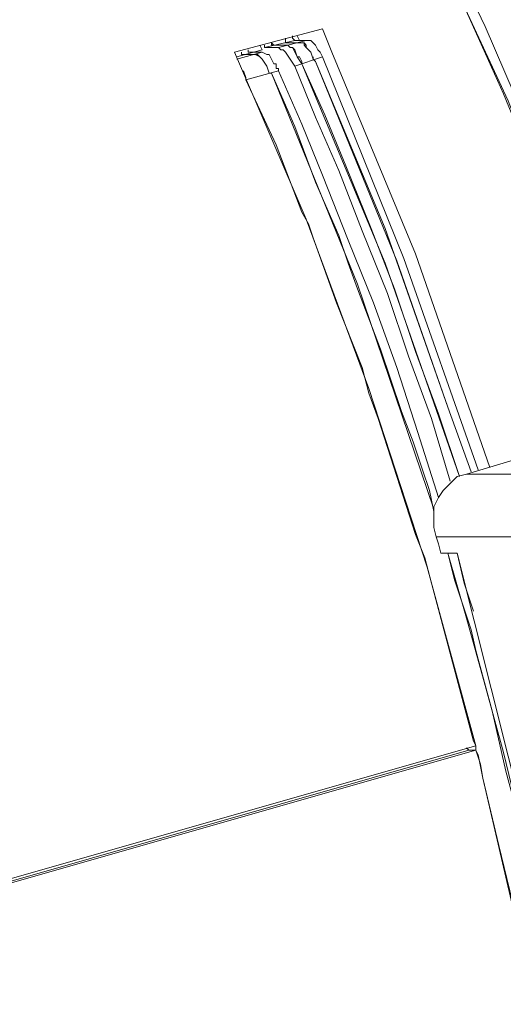
# Model space of a CAD drawing. Units: centimetres. Extents: x -12.3 to 13.4, y -9.7 to 8.6.
# Drawn here: x -7.3 to -6.8, y 3.6 to 4.5 of the extents above; entities that cross this region are included whole.
import ezdxf

# ---------------------------------------------------------------- set-up
doc = ezdxf.new("R2010")
doc.units = ezdxf.units.CM
doc.header["$MEASUREMENT"] = 0
doc.layers.add('═╝▓Ò 1', color=7, linetype='Continuous')

msp = doc.modelspace()

# ---------------------------------------------------------------- linework, layer by layer
at = {"layer": '═╝▓Ò 1', "lineweight": 13}
for points in [[(-6.16617, 4.33792), (-6.16617, 4.33792), (-7.06816, 7.91345), (-7.06816, 7.91345)], [(-5.99093, 3.75173), (-5.99093, 3.75173), (-7.04001, 7.91345), (-7.04001, 7.91345)], [(-7.06599, 4.50447), (-7.06599, 4.50447), (-6.98378, 4.5261), (-6.98378, 4.5261)], [(-7.0119, 4.51962), (-7.0119, 4.51962), (-7.0119, 4.51745), (-7.0119, 4.51745)], [(-7.00542, 4.51528), (-7.00542, 4.51528), (-7.00759, 4.51962), (-7.00759, 4.51962)], [(-7.04219, 4.51097), (-7.04219, 4.51097), (-7.04001, 4.50663), (-7.04001, 4.50663)], [(-7.00974, 4.51528), (-7.00974, 4.51528), (-7.03787, 4.5088), (-7.03787, 4.5088)], [(-7.03787, 4.51097), (-7.03787, 4.51097), (-7.03787, 4.5088), (-7.03787, 4.5088)], [(-7.03787, 4.5088), (-7.03787, 4.5088), (-7.02489, 4.5088), (-7.02489, 4.5088)], [(-7.03787, 4.5088), (-7.03787, 4.5088), (-7.03787, 4.5088), (-7.03787, 4.5088)], [(-7.03137, 4.51314), (-7.03137, 4.51314), (-7.02919, 4.51097), (-7.02919, 4.51097)], [(-7.03137, 4.51314), (-7.03137, 4.51314), (-7.03137, 4.51097), (-7.03137, 4.51097)], [(-7.03137, 4.51097), (-7.03137, 4.51097), (-7.02919, 4.51097), (-7.02919, 4.51097)], [(-7.02919, 4.51097), (-7.02919, 4.51097), (-7.01624, 4.51097), (-7.01624, 4.51097)], [(-7.02489, 4.5088), (-7.02489, 4.5088), (-6.99893, 4.51528), (-6.99893, 4.51528)], [(-7.0184, 4.51745), (-7.0184, 4.51745), (-7.0184, 4.51528), (-7.0184, 4.51528)], [(-7.0184, 4.51745), (-7.0184, 4.51745), (-7.0184, 4.51314), (-7.0184, 4.51314)], [(-7.0184, 4.51528), (-7.0184, 4.51528), (-7.0184, 4.51314), (-7.0184, 4.51314)], [(-7.0184, 4.51314), (-7.0184, 4.51314), (-7.00542, 4.51314), (-7.00542, 4.51314)], [(-7.0119, 4.51745), (-7.0119, 4.51745), (-7.00974, 4.51528), (-7.00974, 4.51528)], [(-7.00974, 4.51528), (-7.00974, 4.51528), (-6.99893, 4.51528), (-6.99893, 4.51528)], [(-7.04001, 4.50663), (-7.04001, 4.50663), (-7.06382, 4.50015), (-7.06382, 4.50015)], [(-7.06382, 4.49798), (-7.06382, 4.49798), (-7.04001, 4.50447), (-7.04001, 4.50447)], [(-7.05948, 4.50233), (-7.05948, 4.50233), (-7.05948, 4.50447), (-7.05948, 4.50447)], [(-7.04652, 4.50233), (-7.04652, 4.50233), (-7.05948, 4.50233), (-7.05948, 4.50233)], [(-7.05301, 4.50663), (-7.05301, 4.50663), (-7.05301, 4.50447), (-7.05301, 4.50447)], [(-7.05301, 4.50447), (-7.05301, 4.50447), (-7.05083, 4.50447), (-7.05083, 4.50447)], [(-7.05083, 4.50447), (-7.05083, 4.50447), (-7.04001, 4.50447), (-7.04001, 4.50447)], [(-7.00974, 4.4915), (-7.00974, 4.4915), (-6.98378, 4.50015), (-6.98378, 4.50015)], [(-7.00974, 4.4915), (-7.00974, 4.4915), (-7.00974, 4.4915), (-7.00974, 4.4915)], [(-6.99243, 4.49798), (-6.99243, 4.49798), (-6.99026, 4.49581), (-6.99026, 4.49581)], [(-7.05518, 4.47852), (-7.05518, 4.47852), (-7.02489, 4.48716), (-7.02489, 4.48716)], [(-7.03354, 4.485), (-7.03354, 4.485), (-7.03137, 4.485), (-7.03137, 4.485)], [(-7.03354, 4.485), (-7.03354, 4.485), (-7.03137, 4.485), (-7.03137, 4.485)], [(-6.7783, 4.13242), (-6.7783, 4.13242), (-6.84968, 4.11081), (-6.84968, 4.11081)], [(-6.84968, 4.11081), (-6.84968, 4.11081), (-6.75666, 4.11081), (-6.75666, 4.11081)], [(-6.8778, 4.05241), (-6.8778, 4.05241), (-6.78911, 4.05241), (-6.78911, 4.05241)], [(-6.87346, 4.03725), (-6.87346, 4.03725), (-6.85832, 4.03725), (-6.85832, 4.03725)], [(-6.85832, 4.03725), (-6.85832, 4.03725), (-6.76315, 3.65873), (-6.76315, 3.65873)], [(-6.84534, 3.98534), (-6.84534, 3.98534), (-6.84534, 3.98534), (-6.84534, 3.98534)], [(-7.38611, 3.70198), (-7.38611, 3.70198), (-6.84103, 3.85772), (-6.84103, 3.85772)], [(-6.84317, 3.86205), (-6.84317, 3.86205), (-6.84103, 3.85772), (-6.84103, 3.85772)], [(-6.84103, 3.85772), (-6.84103, 3.85772), (-6.84103, 3.85772), (-6.84103, 3.85772)], [(-6.84103, 3.85772), (-6.84103, 3.85772), (-6.84103, 3.85557), (-6.84103, 3.85557)], [(-7.38611, 3.69767), (-7.38611, 3.69767), (-6.84103, 3.8534), (-6.84103, 3.8534)], [(-7.37746, 3.70198), (-7.37746, 3.70198), (-6.84751, 3.8534), (-6.84751, 3.8534)], [(-6.84968, 3.85557), (-6.84968, 3.85557), (-6.84751, 3.8534), (-6.84751, 3.8534)], [(-6.84103, 3.8534), (-6.84103, 3.8534), (-6.84751, 3.8534), (-6.84751, 3.8534)], [(-6.84103, 3.85557), (-6.84103, 3.85557), (-6.84103, 3.8534), (-6.84103, 3.8534)], [(-6.84103, 3.8534), (-6.84103, 3.8534), (-6.83886, 3.84907), (-6.83886, 3.84907)]]:
    msp.add_open_spline(points, degree=3, dxfattribs=at)
for points, knots in [([(-7.24984, 5.10147), (-7.24984, 5.10147), (-7.21307, 5.07552), (-7.21307, 5.07552), (-7.21307, 5.07552), (-7.21307, 5.07552), (-7.17628, 5.04524), (-7.17628, 5.04524), (-7.17628, 5.04524), (-7.17628, 5.04524), (-7.10275, 4.96519), (-7.10275, 4.96519), (-7.10275, 4.96519), (-7.10275, 4.96519), (-7.02705, 4.86354), (-7.02705, 4.86354), (-7.02705, 4.86354), (-7.02705, 4.86354), (-6.95133, 4.74457), (-6.95133, 4.74457), (-6.95133, 4.74457), (-6.95133, 4.74457), (-6.87996, 4.60831), (-6.87996, 4.60831), (-6.87996, 4.60831), (-6.87996, 4.60831), (-6.81074, 4.45906), (-6.81074, 4.45906), (-6.81074, 4.45906), (-6.81074, 4.45906), (-6.74801, 4.29683), (-6.74801, 4.29683), (-6.74801, 4.29683), (-6.74801, 4.29683), (-6.69178, 4.13242), (-6.69178, 4.13242)], [0, 0, 0, 0, 0.111111, 0.111111, 0.111111, 0.111111, 0.222222, 0.222222, 0.222222, 0.222222, 0.333333, 0.333333, 0.333333, 0.333333, 0.444444, 0.444444, 0.444444, 0.444444, 0.555556, 0.555556, 0.555556, 0.555556, 0.666667, 0.666667, 0.666667, 0.666667, 0.777778, 0.777778, 0.777778, 0.777778, 0.888889, 0.888889, 0.888889, 0.888889, 1, 1, 1, 1]), ([(-7.06382, 4.91544), (-7.06382, 4.91544), (-7.00974, 4.83758), (-7.00974, 4.83758), (-7.00974, 4.83758), (-7.00974, 4.83758), (-6.96215, 4.75971), (-6.96215, 4.75971), (-6.96215, 4.75971), (-6.96215, 4.75971), (-6.91025, 4.66671), (-6.91025, 4.66671), (-6.91025, 4.66671), (-6.91025, 4.66671), (-6.86265, 4.57154), (-6.86265, 4.57154), (-6.86265, 4.57154), (-6.86265, 4.57154), (-6.81506, 4.46553), (-6.81506, 4.46553), (-6.81506, 4.46553), (-6.81506, 4.46553), (-6.77181, 4.35955), (-6.77181, 4.35955), (-6.77181, 4.35955), (-6.77181, 4.35955), (-6.69178, 4.13242), (-6.69178, 4.13242)], [0, 0, 0, 0, 0.142857, 0.142857, 0.142857, 0.142857, 0.285714, 0.285714, 0.285714, 0.285714, 0.428571, 0.428571, 0.428571, 0.428571, 0.571429, 0.571429, 0.571429, 0.571429, 0.714286, 0.714286, 0.714286, 0.714286, 0.857143, 0.857143, 0.857143, 0.857143, 1, 1, 1, 1]), ([(-7.0119, 4.84191), (-7.0119, 4.84191), (-6.96432, 4.77052), (-6.96432, 4.77052), (-6.96432, 4.77052), (-6.96432, 4.77052), (-6.9189, 4.69916), (-6.9189, 4.69916), (-6.9189, 4.69916), (-6.9189, 4.69916), (-6.87346, 4.61478), (-6.87346, 4.61478), (-6.87346, 4.61478), (-6.87346, 4.61478), (-6.83238, 4.52827), (-6.83238, 4.52827), (-6.83238, 4.52827), (-6.83238, 4.52827), (-6.75017, 4.33792), (-6.75017, 4.33792), (-6.75017, 4.33792), (-6.75017, 4.33792), (-6.6788, 4.13242), (-6.6788, 4.13242)], [0, 0, 0, 0, 0.166667, 0.166667, 0.166667, 0.166667, 0.333333, 0.333333, 0.333333, 0.333333, 0.5, 0.5, 0.5, 0.5, 0.666667, 0.666667, 0.666667, 0.666667, 0.833333, 0.833333, 0.833333, 0.833333, 1, 1, 1, 1]), ([(-6.64419, 4.12377), (-6.64419, 4.12377), (-6.69394, 4.27303), (-6.69394, 4.27303), (-6.69394, 4.27303), (-6.69394, 4.27303), (-6.74801, 4.41795), (-6.74801, 4.41795), (-6.74801, 4.41795), (-6.74801, 4.41795), (-6.80641, 4.55207), (-6.80641, 4.55207), (-6.80641, 4.55207), (-6.80641, 4.55207), (-6.87131, 4.68184), (-6.87131, 4.68184)], [0, 0, 0, 0, 0.25, 0.25, 0.25, 0.25, 0.5, 0.5, 0.5, 0.5, 0.75, 0.75, 0.75, 0.75, 1, 1, 1, 1]), ([(-6.84317, 4.67536), (-6.84317, 4.67536), (-6.78046, 4.5434), (-6.78046, 4.5434), (-6.78046, 4.5434), (-6.78046, 4.5434), (-6.72423, 4.41147), (-6.72423, 4.41147), (-6.72423, 4.41147), (-6.72423, 4.41147), (-6.67015, 4.26438), (-6.67015, 4.26438), (-6.67015, 4.26438), (-6.67015, 4.26438), (-6.62038, 4.11729), (-6.62038, 4.11729)], [0, 0, 0, 0, 0.25, 0.25, 0.25, 0.25, 0.5, 0.5, 0.5, 0.5, 0.75, 0.75, 0.75, 0.75, 1, 1, 1, 1]), ([(-6.97513, 4.50447), (-6.97513, 4.50447), (-6.97947, 4.51528), (-6.97947, 4.51528), (-6.97947, 4.51528), (-6.97947, 4.51528), (-6.98378, 4.5261), (-6.98378, 4.5261)], [0, 0, 0, 0, 0.5, 0.5, 0.5, 0.5, 1, 1, 1, 1]), ([(-7.02055, 4.50663), (-7.02055, 4.50663), (-7.02272, 4.50663), (-7.02272, 4.50663), (-7.02272, 4.50663), (-7.02272, 4.50663), (-7.02489, 4.5088), (-7.02489, 4.5088)], [0, 0, 0, 0, 0.5, 0.5, 0.5, 0.5, 1, 1, 1, 1]), ([(-7.00325, 4.49364), (-7.00325, 4.49364), (-7.00759, 4.50015), (-7.00759, 4.50015), (-7.00759, 4.50015), (-7.00759, 4.50015), (-7.00974, 4.50663), (-7.00974, 4.50663), (-7.00974, 4.50663), (-7.00974, 4.50663), (-7.0119, 4.5088), (-7.0119, 4.5088), (-7.0119, 4.5088), (-7.0119, 4.5088), (-7.01407, 4.5088), (-7.01407, 4.5088), (-7.01407, 4.5088), (-7.01407, 4.5088), (-7.01624, 4.51097), (-7.01624, 4.51097)], [0, 0, 0, 0, 0.2, 0.2, 0.2, 0.2, 0.4, 0.4, 0.4, 0.4, 0.6, 0.6, 0.6, 0.6, 0.8, 0.8, 0.8, 0.8, 1, 1, 1, 1]), ([(-7.01624, 4.51097), (-7.01624, 4.51097), (-7.01407, 4.5088), (-7.01407, 4.5088), (-7.01407, 4.5088), (-7.01407, 4.5088), (-7.0119, 4.5088), (-7.0119, 4.5088), (-7.0119, 4.5088), (-7.0119, 4.5088), (-7.00974, 4.50447), (-7.00974, 4.50447), (-7.00974, 4.50447), (-7.00974, 4.50447), (-7.00759, 4.50015), (-7.00759, 4.50015)], [0, 0, 0, 0, 0.25, 0.25, 0.25, 0.25, 0.5, 0.5, 0.5, 0.5, 0.75, 0.75, 0.75, 0.75, 1, 1, 1, 1]), ([(-7.00108, 4.51314), (-7.00108, 4.51314), (-7.00325, 4.51314), (-7.00325, 4.51314), (-7.00325, 4.51314), (-7.00325, 4.51314), (-7.00542, 4.51314), (-7.00542, 4.51314)], [0, 0, 0, 0, 0.5, 0.5, 0.5, 0.5, 1, 1, 1, 1]), ([(-7.00542, 4.51314), (-7.00542, 4.51314), (-7.00542, 4.51314), (-7.00542, 4.51314), (-7.00542, 4.51314), (-7.00542, 4.51314), (-7.00108, 4.51314), (-7.00108, 4.51314)], [0, 0, 0, 0, 0.5, 0.5, 0.5, 0.5, 1, 1, 1, 1]), ([(-6.99893, 4.5088), (-6.99893, 4.5088), (-6.99893, 4.51097), (-6.99893, 4.51097), (-6.99893, 4.51097), (-6.99893, 4.51097), (-7.00108, 4.51314), (-7.00108, 4.51314)], [0, 0, 0, 0, 0.5, 0.5, 0.5, 0.5, 1, 1, 1, 1]), ([(-7.00108, 4.51314), (-7.00108, 4.51314), (-7.00108, 4.51097), (-7.00108, 4.51097), (-7.00108, 4.51097), (-7.00108, 4.51097), (-6.99893, 4.5088), (-6.99893, 4.5088)], [0, 0, 0, 0, 0.5, 0.5, 0.5, 0.5, 1, 1, 1, 1]), ([(-6.99893, 4.51528), (-6.99893, 4.51528), (-6.9946, 4.51528), (-6.9946, 4.51528), (-6.9946, 4.51528), (-6.9946, 4.51528), (-6.99243, 4.51314), (-6.99243, 4.51314), (-6.99243, 4.51314), (-6.99243, 4.51314), (-6.99026, 4.51097), (-6.99026, 4.51097), (-6.99026, 4.51097), (-6.99026, 4.51097), (-6.98811, 4.50663), (-6.98811, 4.50663)], [0, 0, 0, 0, 0.25, 0.25, 0.25, 0.25, 0.5, 0.5, 0.5, 0.5, 0.75, 0.75, 0.75, 0.75, 1, 1, 1, 1]), ([(-6.99893, 4.5088), (-6.99893, 4.5088), (-6.9946, 4.50447), (-6.9946, 4.50447), (-6.9946, 4.50447), (-6.9946, 4.50447), (-6.99243, 4.49798), (-6.99243, 4.49798)], [0, 0, 0, 0, 0.5, 0.5, 0.5, 0.5, 1, 1, 1, 1]), ([(-7.06599, 4.50447), (-7.06599, 4.50447), (-6.99893, 4.34873), (-6.99893, 4.34873), (-6.99893, 4.34873), (-6.99893, 4.34873), (-6.94053, 4.19083), (-6.94053, 4.19083), (-6.94053, 4.19083), (-6.94053, 4.19083), (-6.88645, 4.02427), (-6.88645, 4.02427), (-6.88645, 4.02427), (-6.88645, 4.02427), (-6.84103, 3.85772), (-6.84103, 3.85772)], [0, 0, 0, 0, 0.25, 0.25, 0.25, 0.25, 0.5, 0.5, 0.5, 0.5, 0.75, 0.75, 0.75, 0.75, 1, 1, 1, 1]), ([(-7.04219, 4.50015), (-7.04219, 4.50015), (-7.04435, 4.50233), (-7.04435, 4.50233), (-7.04435, 4.50233), (-7.04435, 4.50233), (-7.04652, 4.50233), (-7.04652, 4.50233)], [0, 0, 0, 0, 0.5, 0.5, 0.5, 0.5, 1, 1, 1, 1]), ([(-7.04652, 4.50233), (-7.04652, 4.50233), (-7.04652, 4.50233), (-7.04652, 4.50233), (-7.04652, 4.50233), (-7.04652, 4.50233), (-7.04219, 4.50015), (-7.04219, 4.50015)], [0, 0, 0, 0, 0.5, 0.5, 0.5, 0.5, 1, 1, 1, 1]), ([(-7.04001, 4.49798), (-7.04001, 4.49798), (-7.04001, 4.49798), (-7.04001, 4.49798), (-7.04001, 4.49798), (-7.04001, 4.49798), (-7.04219, 4.50015), (-7.04219, 4.50015)], [0, 0, 0, 0, 0.5, 0.5, 0.5, 0.5, 1, 1, 1, 1]), ([(-7.04219, 4.50015), (-7.04219, 4.50015), (-7.04219, 4.50015), (-7.04219, 4.50015), (-7.04219, 4.50015), (-7.04219, 4.50015), (-7.04001, 4.49798), (-7.04001, 4.49798)], [0, 0, 0, 0, 0.5, 0.5, 0.5, 0.5, 1, 1, 1, 1]), ([(-7.04001, 4.50447), (-7.04001, 4.50447), (-7.0357, 4.50233), (-7.0357, 4.50233), (-7.0357, 4.50233), (-7.0357, 4.50233), (-7.03354, 4.50233), (-7.03354, 4.50233), (-7.03354, 4.50233), (-7.03354, 4.50233), (-7.03137, 4.49798), (-7.03137, 4.49798), (-7.03137, 4.49798), (-7.03137, 4.49798), (-7.02919, 4.49364), (-7.02919, 4.49364)], [0, 0, 0, 0, 0.25, 0.25, 0.25, 0.25, 0.5, 0.5, 0.5, 0.5, 0.75, 0.75, 0.75, 0.75, 1, 1, 1, 1]), ([(-7.0184, 4.50447), (-7.0184, 4.50447), (-7.0184, 4.50447), (-7.0184, 4.50447), (-7.0184, 4.50447), (-7.0184, 4.50447), (-7.02055, 4.50663), (-7.02055, 4.50663)], [0, 0, 0, 0, 0.5, 0.5, 0.5, 0.5, 1, 1, 1, 1]), ([(-7.00974, 4.4915), (-7.00974, 4.4915), (-7.01407, 4.49798), (-7.01407, 4.49798), (-7.01407, 4.49798), (-7.01407, 4.49798), (-7.0184, 4.50447), (-7.0184, 4.50447)], [0, 0, 0, 0, 0.5, 0.5, 0.5, 0.5, 1, 1, 1, 1]), ([(-7.00759, 4.50015), (-7.00759, 4.50015), (-7.00542, 4.50015), (-7.00542, 4.50015), (-7.00542, 4.50015), (-7.00542, 4.50015), (-7.00325, 4.49581), (-7.00325, 4.49581)], [0, 0, 0, 0, 0.5, 0.5, 0.5, 0.5, 1, 1, 1, 1]), ([(-6.99243, 4.49798), (-6.99243, 4.49798), (-6.99243, 4.49798), (-6.99243, 4.49798), (-6.99243, 4.49798), (-6.99243, 4.49798), (-6.99243, 4.50015), (-6.99243, 4.50015)], [0, 0, 0, 0, 0.5, 0.5, 0.5, 0.5, 1, 1, 1, 1]), ([(-6.98811, 4.50663), (-6.98811, 4.50663), (-6.98595, 4.50447), (-6.98595, 4.50447), (-6.98595, 4.50447), (-6.98595, 4.50447), (-6.98378, 4.50015), (-6.98378, 4.50015)], [0, 0, 0, 0, 0.5, 0.5, 0.5, 0.5, 1, 1, 1, 1]), ([(-6.98378, 4.50015), (-6.98378, 4.50015), (-6.98378, 4.50015), (-6.98378, 4.50015), (-6.98378, 4.50015), (-6.98378, 4.50015), (-6.98378, 4.50015), (-6.98378, 4.50015)], [0, 0, 0, 0, 0.5, 0.5, 0.5, 0.5, 1, 1, 1, 1]), ([(-6.98378, 4.50015), (-6.98378, 4.50015), (-6.90808, 4.31197), (-6.90808, 4.31197), (-6.90808, 4.31197), (-6.90808, 4.31197), (-6.83886, 4.11512), (-6.83886, 4.11512)], [0, 0, 0, 0, 0.5, 0.5, 0.5, 0.5, 1, 1, 1, 1]), ([(-6.97513, 4.50447), (-6.97513, 4.50447), (-6.89726, 4.3163), (-6.89726, 4.3163), (-6.89726, 4.3163), (-6.89726, 4.3163), (-6.82805, 4.11729), (-6.82805, 4.11729)], [0, 0, 0, 0, 0.5, 0.5, 0.5, 0.5, 1, 1, 1, 1]), ([(-7.04001, 4.49798), (-7.04001, 4.49798), (-7.0357, 4.4915), (-7.0357, 4.4915), (-7.0357, 4.4915), (-7.0357, 4.4915), (-7.03354, 4.485), (-7.03354, 4.485)], [0, 0, 0, 0, 0.5, 0.5, 0.5, 0.5, 1, 1, 1, 1]), ([(-7.02919, 4.49364), (-7.02919, 4.49364), (-7.02705, 4.49364), (-7.02705, 4.49364), (-7.02705, 4.49364), (-7.02705, 4.49364), (-7.02705, 4.48934), (-7.02705, 4.48934)], [0, 0, 0, 0, 0.5, 0.5, 0.5, 0.5, 1, 1, 1, 1]), ([(-6.96866, 4.39417), (-6.96866, 4.39417), (-6.99026, 4.44391), (-6.99026, 4.44391), (-6.99026, 4.44391), (-6.99026, 4.44391), (-7.00974, 4.4915), (-7.00974, 4.4915)], [0, 0, 0, 0, 0.5, 0.5, 0.5, 0.5, 1, 1, 1, 1]), ([(-7.00325, 4.49364), (-7.00325, 4.49364), (-7.00325, 4.49581), (-7.00325, 4.49581), (-7.00325, 4.49581), (-7.00325, 4.49581), (-7.00325, 4.49581), (-7.00325, 4.49581)], [0, 0, 0, 0, 0.5, 0.5, 0.5, 0.5, 1, 1, 1, 1]), ([(-6.96215, 4.39848), (-6.96215, 4.39848), (-6.98161, 4.44607), (-6.98161, 4.44607), (-6.98161, 4.44607), (-6.98161, 4.44607), (-7.00325, 4.49364), (-7.00325, 4.49364)], [0, 0, 0, 0, 0.5, 0.5, 0.5, 0.5, 1, 1, 1, 1]), ([(-7.00325, 4.49364), (-7.00325, 4.49364), (-6.92539, 4.30763), (-6.92539, 4.30763), (-6.92539, 4.30763), (-6.92539, 4.30763), (-6.85616, 4.10864), (-6.85616, 4.10864)], [0, 0, 0, 0, 0.5, 0.5, 0.5, 0.5, 1, 1, 1, 1]), ([(-6.99026, 4.49581), (-6.99026, 4.49581), (-6.91457, 4.3098), (-6.91457, 4.3098), (-6.91457, 4.3098), (-6.91457, 4.3098), (-6.86698, 4.17353), (-6.86698, 4.17353)], [0, 0, 0, 0, 0.5, 0.5, 0.5, 0.5, 1, 1, 1, 1]), ([(-6.99026, 4.49581), (-6.99026, 4.49581), (-6.92539, 4.34008), (-6.92539, 4.34008), (-6.92539, 4.34008), (-6.92539, 4.34008), (-6.86698, 4.17353), (-6.86698, 4.17353)], [0, 0, 0, 0, 0.5, 0.5, 0.5, 0.5, 1, 1, 1, 1]), ([(-7.05518, 4.47852), (-7.05518, 4.47852), (-7.05518, 4.48069), (-7.05518, 4.48069), (-7.05518, 4.48069), (-7.05518, 4.48069), (-7.05734, 4.48716), (-7.05734, 4.48716)], [0, 0, 0, 0, 0.5, 0.5, 0.5, 0.5, 1, 1, 1, 1]), ([(-6.96866, 4.3336), (-6.96866, 4.3336), (-6.99026, 4.38335), (-6.99026, 4.38335), (-6.99026, 4.38335), (-6.99026, 4.38335), (-7.00974, 4.43525), (-7.00974, 4.43525), (-7.00974, 4.43525), (-7.00974, 4.43525), (-7.03137, 4.485), (-7.03137, 4.485)], [0, 0, 0, 0, 0.333333, 0.333333, 0.333333, 0.333333, 0.666667, 0.666667, 0.666667, 0.666667, 1, 1, 1, 1]), ([(-7.03137, 4.485), (-7.03137, 4.485), (-6.95133, 4.28816), (-6.95133, 4.28816), (-6.95133, 4.28816), (-6.95133, 4.28816), (-6.87996, 4.07836), (-6.87996, 4.07836)], [0, 0, 0, 0, 0.5, 0.5, 0.5, 0.5, 1, 1, 1, 1]), ([(-7.02489, 4.48716), (-7.02489, 4.48716), (-7.02489, 4.48934), (-7.02489, 4.48934), (-7.02489, 4.48934), (-7.02489, 4.48934), (-7.02705, 4.48934), (-7.02705, 4.48934)], [0, 0, 0, 0, 0.5, 0.5, 0.5, 0.5, 1, 1, 1, 1]), ([(-6.98378, 4.38983), (-6.98378, 4.38983), (-7.00325, 4.43742), (-7.00325, 4.43742), (-7.00325, 4.43742), (-7.00325, 4.43742), (-7.02489, 4.48716), (-7.02489, 4.48716)], [0, 0, 0, 0, 0.5, 0.5, 0.5, 0.5, 1, 1, 1, 1]), ([(-7.00325, 4.35523), (-7.00325, 4.35523), (-7.02705, 4.41795), (-7.02705, 4.41795), (-7.02705, 4.41795), (-7.02705, 4.41795), (-7.05518, 4.47852), (-7.05518, 4.47852)], [0, 0, 0, 0, 0.5, 0.5, 0.5, 0.5, 1, 1, 1, 1]), ([(-6.85616, 4.10864), (-6.85616, 4.10864), (-6.87563, 4.16704), (-6.87563, 4.16704), (-6.87563, 4.16704), (-6.87563, 4.16704), (-6.89726, 4.22545), (-6.89726, 4.22545), (-6.89726, 4.22545), (-6.89726, 4.22545), (-6.91674, 4.28384), (-6.91674, 4.28384), (-6.91674, 4.28384), (-6.91674, 4.28384), (-6.93837, 4.34008), (-6.93837, 4.34008), (-6.93837, 4.34008), (-6.93837, 4.34008), (-6.96215, 4.39848), (-6.96215, 4.39848)], [0, 0, 0, 0, 0.2, 0.2, 0.2, 0.2, 0.4, 0.4, 0.4, 0.4, 0.6, 0.6, 0.6, 0.6, 0.8, 0.8, 0.8, 0.8, 1, 1, 1, 1]), ([(-6.87563, 4.08917), (-6.87563, 4.08917), (-6.8951, 4.14975), (-6.8951, 4.14975), (-6.8951, 4.14975), (-6.8951, 4.14975), (-6.91457, 4.21029), (-6.91457, 4.21029), (-6.91457, 4.21029), (-6.91457, 4.21029), (-6.9362, 4.27086), (-6.9362, 4.27086), (-6.9362, 4.27086), (-6.9362, 4.27086), (-6.96001, 4.32927), (-6.96001, 4.32927), (-6.96001, 4.32927), (-6.96001, 4.32927), (-6.98378, 4.38983), (-6.98378, 4.38983)], [0, 0, 0, 0, 0.2, 0.2, 0.2, 0.2, 0.4, 0.4, 0.4, 0.4, 0.6, 0.6, 0.6, 0.6, 0.8, 0.8, 0.8, 0.8, 1, 1, 1, 1]), ([(-6.86481, 4.10431), (-6.86481, 4.10431), (-6.88213, 4.1627), (-6.88213, 4.1627), (-6.88213, 4.1627), (-6.88213, 4.1627), (-6.90375, 4.22112), (-6.90375, 4.22112), (-6.90375, 4.22112), (-6.90375, 4.22112), (-6.92321, 4.27951), (-6.92321, 4.27951), (-6.92321, 4.27951), (-6.92321, 4.27951), (-6.94702, 4.33792), (-6.94702, 4.33792), (-6.94702, 4.33792), (-6.94702, 4.33792), (-6.96866, 4.39417), (-6.96866, 4.39417)], [0, 0, 0, 0, 0.2, 0.2, 0.2, 0.2, 0.4, 0.4, 0.4, 0.4, 0.6, 0.6, 0.6, 0.6, 0.8, 0.8, 0.8, 0.8, 1, 1, 1, 1]), ([(-6.99243, 4.33143), (-6.99243, 4.33143), (-6.99676, 4.34441), (-6.99676, 4.34441), (-6.99676, 4.34441), (-6.99676, 4.34441), (-7.00325, 4.35523), (-7.00325, 4.35523)], [0, 0, 0, 0, 0.5, 0.5, 0.5, 0.5, 1, 1, 1, 1]), ([(-6.94702, 4.21029), (-6.94702, 4.21029), (-6.9708, 4.27086), (-6.9708, 4.27086), (-6.9708, 4.27086), (-6.9708, 4.27086), (-6.99243, 4.33143), (-6.99243, 4.33143)], [0, 0, 0, 0, 0.5, 0.5, 0.5, 0.5, 1, 1, 1, 1]), ([(-6.95133, 4.28384), (-6.95133, 4.28384), (-6.96001, 4.30763), (-6.96001, 4.30763), (-6.96001, 4.30763), (-6.96001, 4.30763), (-6.96866, 4.3336), (-6.96866, 4.3336)], [0, 0, 0, 0, 0.5, 0.5, 0.5, 0.5, 1, 1, 1, 1]), ([(-6.91025, 4.16922), (-6.91025, 4.16922), (-6.92972, 4.22761), (-6.92972, 4.22761), (-6.92972, 4.22761), (-6.92972, 4.22761), (-6.95133, 4.28384), (-6.95133, 4.28384)], [0, 0, 0, 0, 0.5, 0.5, 0.5, 0.5, 1, 1, 1, 1]), ([(-6.93186, 4.1627), (-6.93186, 4.1627), (-6.94053, 4.18651), (-6.94053, 4.18651), (-6.94053, 4.18651), (-6.94053, 4.18651), (-6.94702, 4.21029), (-6.94702, 4.21029)], [0, 0, 0, 0, 0.5, 0.5, 0.5, 0.5, 1, 1, 1, 1]), ([(-6.89078, 4.11512), (-6.89078, 4.11512), (-6.89943, 4.14107), (-6.89943, 4.14107), (-6.89943, 4.14107), (-6.89943, 4.14107), (-6.91025, 4.16922), (-6.91025, 4.16922)], [0, 0, 0, 0, 0.5, 0.5, 0.5, 0.5, 1, 1, 1, 1]), ([(-6.84534, 4.11296), (-6.84534, 4.11296), (-6.85616, 4.14324), (-6.85616, 4.14324), (-6.85616, 4.14324), (-6.85616, 4.14324), (-6.86698, 4.17353), (-6.86698, 4.17353)], [0, 0, 0, 0, 0.5, 0.5, 0.5, 0.5, 1, 1, 1, 1]), ([(-6.89726, 4.05455), (-6.89726, 4.05455), (-6.91457, 4.10864), (-6.91457, 4.10864), (-6.91457, 4.10864), (-6.91457, 4.10864), (-6.93186, 4.1627), (-6.93186, 4.1627)], [0, 0, 0, 0, 0.5, 0.5, 0.5, 0.5, 1, 1, 1, 1]), ([(-6.87996, 4.07619), (-6.87996, 4.07619), (-6.88428, 4.09566), (-6.88428, 4.09566), (-6.88428, 4.09566), (-6.88428, 4.09566), (-6.89078, 4.11512), (-6.89078, 4.11512)], [0, 0, 0, 0, 0.5, 0.5, 0.5, 0.5, 1, 1, 1, 1]), ([(-6.84968, 4.11081), (-6.84968, 4.11081), (-6.85832, 4.10864), (-6.85832, 4.10864), (-6.85832, 4.10864), (-6.85832, 4.10864), (-6.86481, 4.10214), (-6.86481, 4.10214), (-6.86481, 4.10214), (-6.86481, 4.10214), (-6.87131, 4.09566), (-6.87131, 4.09566), (-6.87131, 4.09566), (-6.87131, 4.09566), (-6.87563, 4.08917), (-6.87563, 4.08917), (-6.87563, 4.08917), (-6.87563, 4.08917), (-6.87996, 4.08052), (-6.87996, 4.08052), (-6.87996, 4.08052), (-6.87996, 4.08052), (-6.87996, 4.0697), (-6.87996, 4.0697), (-6.87996, 4.0697), (-6.87996, 4.0697), (-6.87996, 4.06106), (-6.87996, 4.06106), (-6.87996, 4.06106), (-6.87996, 4.06106), (-6.8778, 4.05241), (-6.8778, 4.05241)], [0, 0, 0, 0, 0.125, 0.125, 0.125, 0.125, 0.25, 0.25, 0.25, 0.25, 0.375, 0.375, 0.375, 0.375, 0.5, 0.5, 0.5, 0.5, 0.625, 0.625, 0.625, 0.625, 0.75, 0.75, 0.75, 0.75, 0.875, 0.875, 0.875, 0.875, 1, 1, 1, 1]), ([(-6.88213, 4.00914), (-6.88213, 4.00914), (-6.88861, 4.03295), (-6.88861, 4.03295), (-6.88861, 4.03295), (-6.88861, 4.03295), (-6.89726, 4.05455), (-6.89726, 4.05455)], [0, 0, 0, 0, 0.5, 0.5, 0.5, 0.5, 1, 1, 1, 1]), ([(-6.87346, 4.03725), (-6.87346, 4.03725), (-6.87563, 4.0459), (-6.87563, 4.0459), (-6.87563, 4.0459), (-6.87563, 4.0459), (-6.8778, 4.05241), (-6.8778, 4.05241)], [0, 0, 0, 0, 0.5, 0.5, 0.5, 0.5, 1, 1, 1, 1]), ([(-6.85185, 3.98534), (-6.85185, 3.98534), (-6.8605, 4.01131), (-6.8605, 4.01131), (-6.8605, 4.01131), (-6.8605, 4.01131), (-6.86698, 4.03725), (-6.86698, 4.03725)], [0, 0, 0, 0, 0.5, 0.5, 0.5, 0.5, 1, 1, 1, 1]), ([(-6.77398, 3.66087), (-6.77398, 3.66087), (-6.78695, 3.72361), (-6.78695, 3.72361), (-6.78695, 3.72361), (-6.78695, 3.72361), (-6.79993, 3.7885), (-6.79993, 3.7885), (-6.79993, 3.7885), (-6.79993, 3.7885), (-6.81506, 3.85123), (-6.81506, 3.85123), (-6.81506, 3.85123), (-6.81506, 3.85123), (-6.83238, 3.91397), (-6.83238, 3.91397), (-6.83238, 3.91397), (-6.83238, 3.91397), (-6.84968, 3.97669), (-6.84968, 3.97669), (-6.84968, 3.97669), (-6.84968, 3.97669), (-6.86698, 4.03725), (-6.86698, 4.03725)], [0, 0, 0, 0, 0.166667, 0.166667, 0.166667, 0.166667, 0.333333, 0.333333, 0.333333, 0.333333, 0.5, 0.5, 0.5, 0.5, 0.666667, 0.666667, 0.666667, 0.666667, 0.833333, 0.833333, 0.833333, 0.833333, 1, 1, 1, 1]), ([(-6.84317, 3.98319), (-6.84317, 3.98319), (-6.85185, 4.00914), (-6.85185, 4.00914), (-6.85185, 4.00914), (-6.85185, 4.00914), (-6.85832, 4.03725), (-6.85832, 4.03725)], [0, 0, 0, 0, 0.5, 0.5, 0.5, 0.5, 1, 1, 1, 1]), ([(-6.84317, 3.86205), (-6.84317, 3.86205), (-6.86265, 3.93559), (-6.86265, 3.93559), (-6.86265, 3.93559), (-6.86265, 3.93559), (-6.88213, 4.00914), (-6.88213, 4.00914)], [0, 0, 0, 0, 0.5, 0.5, 0.5, 0.5, 1, 1, 1, 1]), ([(-6.84103, 3.9464), (-6.84103, 3.9464), (-6.84534, 3.96587), (-6.84534, 3.96587), (-6.84534, 3.96587), (-6.84534, 3.96587), (-6.85185, 3.98534), (-6.85185, 3.98534)], [0, 0, 0, 0, 0.5, 0.5, 0.5, 0.5, 1, 1, 1, 1]), ([(-6.79776, 3.7777), (-6.79776, 3.7777), (-6.81291, 3.83393), (-6.81291, 3.83393), (-6.81291, 3.83393), (-6.81291, 3.83393), (-6.82588, 3.89017), (-6.82588, 3.89017), (-6.82588, 3.89017), (-6.82588, 3.89017), (-6.84103, 3.9464), (-6.84103, 3.9464)], [0, 0, 0, 0, 0.333333, 0.333333, 0.333333, 0.333333, 0.666667, 0.666667, 0.666667, 0.666667, 1, 1, 1, 1]), ([(-6.83453, 3.82743), (-6.83453, 3.82743), (-6.83669, 3.84042), (-6.83669, 3.84042), (-6.83669, 3.84042), (-6.83669, 3.84042), (-6.84103, 3.8534), (-6.84103, 3.8534)], [0, 0, 0, 0, 0.5, 0.5, 0.5, 0.5, 1, 1, 1, 1]), ([(-6.83453, 3.82743), (-6.83453, 3.82743), (-6.83669, 3.83825), (-6.83669, 3.83825), (-6.83669, 3.83825), (-6.83669, 3.83825), (-6.83886, 3.84907), (-6.83886, 3.84907)], [0, 0, 0, 0, 0.5, 0.5, 0.5, 0.5, 1, 1, 1, 1]), ([(-6.80424, 3.70198), (-6.80424, 3.70198), (-6.8194, 3.76472), (-6.8194, 3.76472), (-6.8194, 3.76472), (-6.8194, 3.76472), (-6.83453, 3.82743), (-6.83453, 3.82743)], [0, 0, 0, 0, 0.5, 0.5, 0.5, 0.5, 1, 1, 1, 1]), ([(-6.83453, 3.82743), (-6.83453, 3.82743), (-6.79776, 3.66955), (-6.79776, 3.66955), (-6.79776, 3.66955), (-6.79776, 3.66955), (-6.76965, 3.51164), (-6.76965, 3.51164), (-6.76965, 3.51164), (-6.76965, 3.51164), (-6.75234, 3.36455), (-6.75234, 3.36455), (-6.75234, 3.36455), (-6.75234, 3.36455), (-6.73936, 3.21531), (-6.73936, 3.21531)], [0, 0, 0, 0, 0.25, 0.25, 0.25, 0.25, 0.5, 0.5, 0.5, 0.5, 0.75, 0.75, 0.75, 0.75, 1, 1, 1, 1])]:
    msp.add_open_spline(points, degree=3, knots=knots, dxfattribs=at)

doc.saveas('drawing.dxf')
